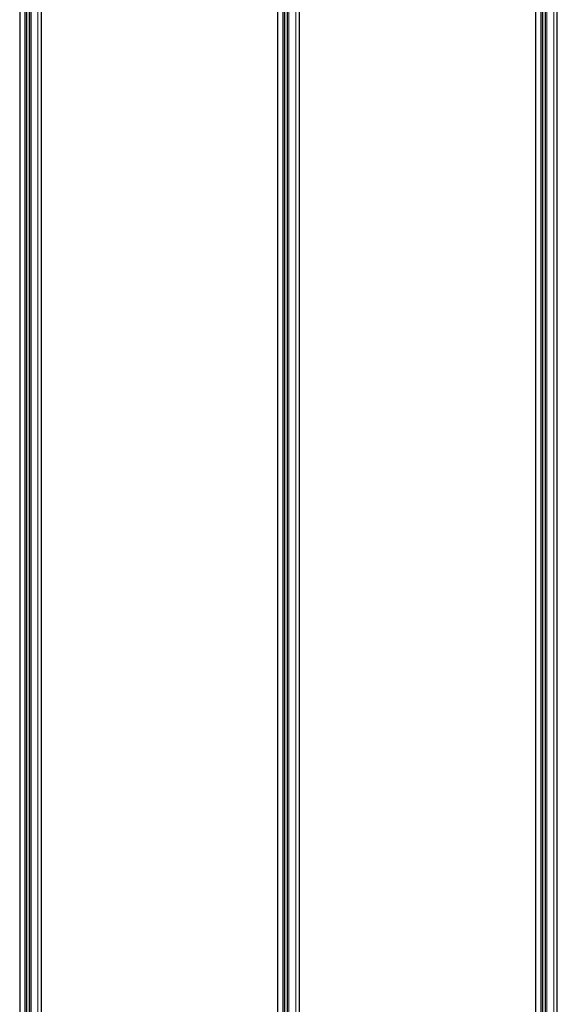
# Model space of a CAD drawing. Units: millimetres. Extents: x 0 to 841, y 0 to 594.
# Drawn here: x 158 to 200, y 149 to 226 of the extents above; entities that cross this region are included whole.
import ezdxf

# ---------------------------------------------------------------- set-up
doc = ezdxf.new("R2010")
doc.units = ezdxf.units.MM

msp = doc.modelspace()

# ---------------------------------------------------------------- linework, layer by layer
at = {"color": 7, "linetype": 'Continuous', "lineweight": 30}
for p, q in [((158.2623625, 292.8394746), (158.2623625, 102.9594659)), ((158.8345742, 102.9594659), (158.8345742, 292.8394746)), ((159.0052342, 292.8394746), (159.0052342, 102.9594659)), ((159.9641252, 102.9594659), (159.9641252, 292.8394746)), ((178.4638321, 292.8394746), (178.4638321, 102.9594659)), ((179.0360427, 102.9594659), (179.0360427, 292.8394746)), ((179.2067027, 292.8394746), (179.2067027, 102.9594659)), ((180.1655936, 102.9594659), (180.1655936, 292.8394746)), ((198.6653, 292.8394746), (198.6653, 102.9594659)), ((199.2375118, 102.9594659), (199.2375118, 292.8394746)), ((199.4081718, 292.8394746), (199.4081718, 102.9594659)), ((200.3670627, 102.9594659), (200.3670627, 292.8394746))]:
    msp.add_line(p, q, dxfattribs=at)
at = {"color": 7, "linetype": 'Continuous', "lineweight": 0}
for p, q in [((158.675561, 292.8394746), (158.675561, 102.9594659)), ((158.7798953, 292.8394746), (158.7798953, 102.9594659)), ((159.0465546, 292.8394746), (159.0465546, 102.9594659)), ((159.1508889, 292.8394746), (159.1508889, 102.9594659)), ((159.6930194, 292.8394746), (159.6930194, 102.9594659)), ((159.9602318, 292.8394746), (159.9602318, 102.9594659)), ((178.8770282, 292.8394746), (178.8770282, 102.9594659)), ((178.9813626, 292.8394746), (178.9813626, 102.9594659)), ((179.248023, 292.8394746), (179.248023, 102.9594659)), ((179.3523574, 292.8394746), (179.3523574, 102.9594659)), ((179.8944891, 292.8394746), (179.8944891, 102.9594659)), ((180.1617014, 292.8394746), (180.1617014, 102.9594659)), ((199.0784973, 292.8394746), (199.0784973, 102.9594659)), ((199.1828317, 292.8394746), (199.1828317, 102.9594659)), ((199.4494915, 292.8394746), (199.4494915, 102.9594659)), ((199.5538259, 292.8394746), (199.5538259, 102.9594659)), ((200.0959575, 292.8394746), (200.0959575, 102.9594659)), ((200.3631699, 292.8394746), (200.3631699, 102.9594659))]:
    msp.add_line(p, q, dxfattribs=at)

doc.saveas('drawing.dxf')
